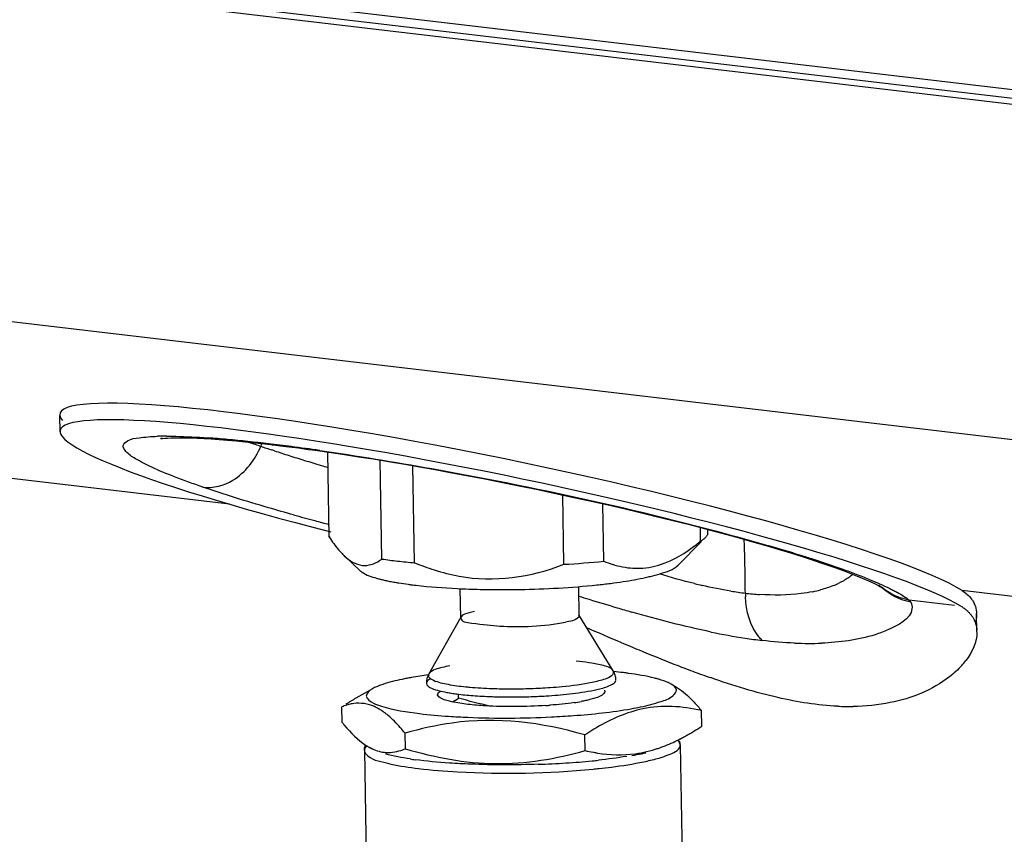
# Model space of a CAD drawing. Units: millimetres. Extents: x 0 to 420, y 0 to 297.
# Drawn here: x 282 to 287, y 110 to 114 of the extents above; entities that cross this region are included whole.
import ezdxf

# ---------------------------------------------------------------- set-up
doc = ezdxf.new("R2010")
doc.units = ezdxf.units.MM
doc.header["$LTSCALE"] = 23.1
doc.layers.get('0').update_dxf_attribs({"linetype": 'CONTINUOUS'})

msp = doc.modelspace()

# ---------------------------------------------------------------- linework, layer by layer
at = {"color": 2, "linetype": 'CONTINUOUS'}
for p, q in [((276.3105, 114.9698), (309.3726, 111.0714)), ((308.3803, 111.2155), (279.8691, 114.5773))]:
    msp.add_line(p, q, dxfattribs=at)
at = {"color": 9, "linetype": 'CONTINUOUS'}
for p, q in [((279.8113, 114.6286), (308.3225, 111.2668)), ((275.9717, 113.3762), (316.0415, 108.6516)), ((283.6831, 111.9886), (283.6711, 111.9925)), ((283.6791, 112.0173), (283.6797, 112.0172)), ((283.4641, 111.7288), (282.3313, 111.8623)), ((286.2668, 111.469), (286.2667, 111.469)), ((286.2997, 111.462), (286.2668, 111.469)), ((286.6382, 111.3248), (286.6365, 111.3262)), ((288.5441, 111.1298), (287.0316, 111.3081)), ((286.9944, 111.2357), (286.7733, 111.2618)), ((284.4366, 110.9042), (284.4344, 110.9011)), ((285.6585, 110.5512), (285.6591, 110.5546))]:
    msp.add_line(p, q, dxfattribs=at)
at = {"color": 6, "linetype": 'CONTINUOUS'}
for p, q in [((282.6394, 112.0802), (282.638, 112.1609)), ((283.1371, 112.0499), (283.1305, 112.048)), ((283.5877, 112.0275), (283.6371, 112.0221)), ((283.6371, 112.0221), (283.6797, 112.0172)), ((283.6791, 112.0173), (283.7123, 112.0133)), ((283.7123, 112.0133), (283.7544, 112.008)), ((283.7544, 112.008), (283.8001, 112.0022)), ((283.8001, 112.0022), (283.8481, 111.9957)), ((283.8481, 111.9957), (283.8812, 111.9912)), ((283.8812, 111.9912), (283.9595, 111.98)), ((283.9503, 111.568), (283.943, 111.9824)), ((283.9595, 111.98), (284.024, 111.9705)), ((284.024, 111.9705), (284.0918, 111.96)), ((284.0918, 111.96), (284.1631, 111.9487)), ((284.1631, 111.9487), (284.2383, 111.9364)), ((284.2063, 111.4617), (284.1978, 111.9431)), ((284.2383, 111.9364), (284.3179, 111.923)), ((284.3179, 111.923), (284.3902, 111.9104)), ((284.3656, 111.4433), (284.3573, 111.9162)), ((284.3902, 111.9104), (284.4664, 111.8968)), ((284.4664, 111.8968), (284.5471, 111.8821)), ((284.5471, 111.8821), (284.618, 111.8688)), ((284.618, 111.8688), (284.7073, 111.8516)), ((284.7073, 111.8516), (284.8011, 111.8332)), ((284.8011, 111.8332), (284.8824, 111.8168)), ((284.8824, 111.8168), (284.9661, 111.7995)), ((284.9661, 111.7995), (285.0522, 111.7813)), ((285.0522, 111.7813), (285.1411, 111.762)), ((285.0928, 111.4359), (285.0868, 111.7738)), ((285.1411, 111.762), (285.2326, 111.7417)), ((285.2326, 111.7417), (285.3079, 111.7247)), ((285.2871, 111.4508), (285.2821, 111.7306)), ((285.3079, 111.7247), (285.3848, 111.7069)), ((285.3848, 111.7069), (285.4631, 111.6884)), ((285.4631, 111.6884), (285.5425, 111.6692)), ((285.5425, 111.6692), (285.6227, 111.6494)), ((285.6227, 111.6494), (285.7035, 111.629)), ((285.7035, 111.629), (285.7642, 111.6133)), ((285.7583, 111.5497), (285.7572, 111.6151)), ((285.7642, 111.6133), (285.8249, 111.5973)), ((285.7932, 111.5829), (285.7928, 111.6058)), ((285.8249, 111.5973), (285.8854, 111.581)), ((285.8854, 111.581), (285.9456, 111.5645)), ((285.9456, 111.5645), (286.0053, 111.5477)), ((285.6488, 111.4323), (285.7618, 111.5462)), ((286.0053, 111.5477), (286.0642, 111.5308)), ((286.0642, 111.5308), (286.103, 111.5194)), ((286.103, 111.5194), (286.1413, 111.508)), ((286.1413, 111.508), (286.1791, 111.4965)), ((284.1003, 111.4049), (284.0225, 111.478)), ((286.1791, 111.4965), (286.2162, 111.485)), ((286.2162, 111.485), (286.2527, 111.4735)), ((286.2527, 111.4735), (286.3005, 111.458)), ((286.3005, 111.458), (286.3622, 111.4373)), ((284.0962, 111.4093), (284.1003, 111.4049)), ((286.5083, 111.3837), (286.5449, 111.3688)), ((284.5903, 111.1755), (284.5878, 111.3172)), ((285.1672, 111.1856), (285.1647, 111.3274)), ((284.4344, 110.9011), (284.5915, 111.1798)), ((285.3327, 110.917), (285.1658, 111.1899)), ((287.1035, 111.1068), (287.102, 111.1933)), ((284.1708, 110.8354), (284.1602, 110.8298)), ((285.6093, 110.8554), (285.625, 110.8472)), ((284.1602, 110.8298), (284.0793, 110.7837)), ((284.5799, 110.7848), (284.5796, 110.8037)), ((284.0126, 110.6658), (284.0113, 110.7417)), ((285.7634, 110.6481), (285.7621, 110.724)), ((284.3207, 110.5379), (284.3194, 110.6138)), ((285.1961, 110.529), (285.1948, 110.6049)), ((285.6524, 110.5815), (285.6954, 110.606)), ((285.6591, 110.5566), (285.719, 107.166)), ((284.1209, 110.5294), (284.1808, 107.1388)), ((284.1654, 110.5343), (284.1497, 110.5425))]:
    msp.add_line(p, q, dxfattribs=at)
for points in [[(283.1305, 112.048), (283.1284, 112.0475), (283.1308, 112.0479), (283.1381, 112.0489), (283.1488, 112.0499), (283.1627, 112.0508)], [(283.1627, 112.0508), (283.18, 112.0516), (283.2002, 112.052), (283.2229, 112.0521), (283.2485, 112.0518), (283.2766, 112.0511), (283.3072, 112.0499), (283.3403, 112.0483)], [(283.3403, 112.0483), (283.3757, 112.0461), (283.4136, 112.0435), (283.4538, 112.0403)], [(283.4538, 112.0403), (283.4963, 112.0366), (283.5409, 112.0323), (283.5877, 112.0275)], [(286.3622, 111.4373), (286.4172, 111.418), (286.4659, 111.4002), (286.5083, 111.3837)], [(286.5449, 111.3688), (286.5758, 111.3554), (286.6007, 111.3439), (286.6202, 111.3341)], [(286.6202, 111.3341), (286.6341, 111.3265), (286.6411, 111.3223), (286.6412, 111.3224), (286.6365, 111.3262)]]:
    msp.add_lwpolyline(points, dxfattribs=at)
at = {"color": 9, "linetype": 'CONTINUOUS'}
for centre, radius, start, end in [((283.1559, 110.5514), 1.5085, 89.8774, 91.6099), ((282.9936, 106.9532), 5.1115, 84.8257, 85.9081), ((282.7976, 104.8202), 7.2534, 83.21866, 84.80362), ((285.9086, 118.7347), 7.1039, 250.69018, 251.17904), ((287.4467, 111.3393), 3.8882, 169.8569, 170.0581), ((285.7656, 118.3645), 6.7074, 251.31491, 251.80338), ((282.4692, 102.0226), 10.0703, 82.60877, 83.24239), ((283.694, 112.143), 0.1266, 251.6311, 263.2298), ((286.362, 120.1845), 8.6226, 251.89931, 252.39638), ((282.2952, 100.7258), 11.3786, 81.87182, 82.58013), ((286.9463, 122.0247), 10.5533, 252.39426, 252.82557), ((287.3459, 123.3142), 11.9033, 252.82052, 253.2235), ((287.4619, 123.6977), 12.304, 253.222, 253.3858), ((286.9508, 123.1054), 11.8615, 254.47849, 254.73172), ((287.1308, 123.7645), 12.5447, 254.73164, 254.97952), ((287.3393, 124.5423), 13.3499, 254.98017, 255.28742), ((277.288, 111.2483), 8.688, 0.75829, 2.01584), ((283.8269, 103.7323), 8.1156, 72.49105, 73.8095), ((284.2704, 105.151), 6.6292, 72.17428, 72.45771), ((284.7328, 106.5714), 5.1354, 70.4487, 72.2344), ((285.2416, 108.0116), 3.608, 69.2861, 70.4099), ((276.9219, 111.2416), 9.0542, 0.34124, 0.76949), ((285.5596, 108.8512), 2.7102, 67.9201, 69.2962), ((286.3472, 113.8589), 2.592, 256.1847, 257.0171), ((286.2453, 111.7274), 0.4262, 291.9454, 295.8943), ((286.8248, 111.5502), 0.2926, 227.5655, 229.9575), ((290.5798, 128.661), 18.2038, 252.69691, 252.85904), ((286.1752, 112.9724), 1.6886, 260.8086, 263.2219), ((286.4325, 111.2983), 0.4566, 180.342, 182.5099), ((286.1475, 112.7536), 1.4681, 263.2893, 266.0094), ((286.1696, 111.965), 0.676, 281.5342, 284.7645), ((288.9474, 123.3516), 12.6491, 252.8369, 253.48459), ((288.1036, 120.5195), 9.694, 253.50787, 253.72794), ((287.8458, 119.6365), 8.7741, 253.72786, 253.97119), ((286.4546, 114.2138), 3.1739, 258.2695, 261.2989), ((286.3578, 113.5936), 2.5462, 261.3393, 263.2385), ((286.2868, 112.7252), 1.6744, 267.559, 269.9014), ((286.286, 112.5165), 1.4657, 269.9175, 272.3457), ((284.7728, 112.3989), 1.5671, 264.2016, 264.9239), ((284.8425, 113.4581), 2.6282, 271.9447, 273.9918), ((284.8343, 113.4498), 2.6201, 267.9788, 270.0303), ((284.8354, 113.6362), 2.8064, 270.0074, 271.9677), ((284.4232, 111.2424), 0.7977, 255.9511, 257.5421), ((285.3594, 111.1611), 0.6965, 285.6655, 286.7927), ((284.9077, 113.7981), 3.3749, 275.5595, 276.0533)]:
    msp.add_arc(centre, radius, start, end, dxfattribs=at)
at = {"color": 6, "linetype": 'CONTINUOUS'}
for centre, radius, start, end in [((285.1685, 112.2543), 0.9189, 308.2807, 309.9302), ((284.073, 111.6423), 0.2245, 302.997, 306.4287), ((284.5462, 113.7526), 2.316, 261.5596, 263.4552), ((284.6292, 114.4686), 3.0367, 263.4396, 265.0215), ((284.8271, 116.1946), 4.7661, 273.1963, 275.5389), ((285.4883, 111.9479), 0.5364, 247.9658, 252.6938), ((285.4499, 111.7846), 0.368, 266.6072, 269.6181), ((285.2452, 112.4876), 1.1424, 282.3859, 283.5923), ((284.4298, 112.2943), 0.9591, 257.2013, 258.557), ((284.4715, 112.5003), 1.1693, 258.5554, 259.8095), ((284.5109, 112.7183), 1.3908, 259.8033, 260.805), ((284.5615, 113.0352), 1.7117, 260.8266, 262.3817), ((284.6021, 113.3316), 2.011, 262.354, 262.8656), ((284.6232, 113.5003), 2.181, 262.866, 263.4114), ((284.7781, 115.5085), 4.1957, 267.2008, 268.7225), ((284.9318, 114.393), 3.0743, 275.9985, 277.2473), ((285.002, 113.8436), 2.5204, 277.2396, 278.664), ((284.7908, 116.0779), 4.7652, 268.7219, 271.0519), ((296.7629, 137.9227), 29.1824, 246.65437, 247.02452), ((286.9555, 111.1051), 0.148, 0.7376, 4.6598), ((291.5415, 125.6329), 15.8294, 247.06106, 247.22946), ((290.4381, 123.0043), 12.9786, 247.22919, 247.44107), ((288.8237, 119.0974), 8.7513, 247.38901, 248.61871), ((287.8395, 116.5945), 6.0619, 248.65705, 249.5332), ((286.7461, 111.1991), 0.3819, 317.9099, 322.7006), ((284.636, 109.2777), 1.6322, 100.0601, 100.906), ((284.7145, 108.8227), 2.0939, 97.7431, 100.0024), ((285.1059, 108.6472), 2.2778, 83.0712, 84.2302), ((285.1444, 108.9675), 1.9552, 82.3102, 83.0606), ((287.4178, 115.4642), 4.8554, 249.5312, 250.6114), ((284.5946, 109.492), 1.4139, 100.9042, 101.8396), ((285.5441, 110.7309), 0.1405, 60.0823, 62.3656), ((285.2788, 110.348), 0.6117, 43.0257, 46.1213), ((284.1216, 110.4742), 0.2893, 109.9067, 112.4247), ((284.6647, 109.7608), 1.1786, 119.7523, 122.53), ((284.0773, 110.5375), 0.2254, 62.6241, 65.7903), ((283.8438, 111.8975), 1.3341, 301.9767, 303.4873), ((285.155, 112.2299), 1.5204, 280.029, 281.8069), ((284.0132, 110.4359), 0.3457, 52.0328, 54.3679), ((283.985, 110.3997), 0.3917, 49.9046, 52.0345), ((284.773, 114.287), 3.5991, 266.1503, 267.6503), ((284.8074, 115.1954), 4.5081, 267.6865, 272.8495), ((284.7597, 111.2785), 0.9662, 219.3544, 220.4816), ((285.0113, 111.7852), 1.3634, 302.4985, 303.4783), ((283.6196, 110.0407), 0.9045, 39.3162, 41.6798), ((285.9164, 109.5145), 1.3076, 121.4768, 123.4991), ((285.8381, 109.6417), 1.1583, 120.3493, 121.4556), ((285.2015, 111.4691), 0.9944, 297.9488, 299.1815), ((285.1746, 111.5175), 1.0497, 299.1755, 299.7085), ((285.1543, 111.553), 1.0906, 299.7092, 300.3443), ((285.1201, 111.6113), 1.1583, 300.3493, 301.4556), ((285.0698, 111.6934), 1.2545, 301.4556, 302.4986), ((284.2802, 110.7877), 0.2777, 236.5747, 239.6488), ((284.2657, 110.763), 0.2491, 239.6594, 242.3058), ((285.2464, 111.3839), 0.8981, 295.5186, 297.9671), ((285.6019, 110.5558), 0.0572, 0.9397, 19.2517), ((284.2565, 110.7455), 0.2294, 242.3136, 244.7655), ((284.2103, 110.8053), 0.2893, 289.9067, 292.4247), ((285.3964, 111.3814), 0.8756, 256.7783, 259.4394), ((285.3815, 111.3033), 0.7961, 259.4621, 260.8902), ((285.3626, 111.0842), 0.5758, 277.7739, 280.6785), ((285.3617, 111.089), 0.5807, 280.6762, 281.8523), ((285.3555, 111.1165), 0.6089, 281.894, 287.3497), ((285.3429, 111.1578), 0.652, 287.3175, 289.0418)]:
    msp.add_arc(centre, radius, start, end, dxfattribs=at)
at = {"color": 2, "linetype": 'CONTINUOUS'}
for centre, radius, start, end in [((286.9717, 111.1889), 0.1314, 32.7131, 36.2612), ((286.9661, 111.192), 0.1359, 0.6464, 2.0544), ((284.8147, 112.9621), 2.1716, 265.6492, 268.0111), ((284.8298, 113.3281), 2.5379, 267.9575, 268.4893), ((284.8344, 113.5198), 2.7297, 268.4989, 270.0185), ((284.8349, 113.6606), 2.8705, 270.0074, 271.9677), ((284.84, 113.5282), 2.738, 271.9565, 273.4726), ((284.872, 113.0448), 2.2535, 273.4053, 276.2913), ((284.8605, 112.9276), 2.1839, 273.7884, 274.3483), ((284.9877, 111.8193), 1.068, 278.3605, 280.1704), ((286.4828, 111.9542), 1.2105, 267.2824, 270.835), ((285.1591, 112.0019), 1.5202, 280.0315, 281.8071), ((285.2124, 111.7424), 1.2553, 281.8479, 282.4033), ((285.2328, 111.6497), 1.1604, 282.4044, 282.8825), ((284.5996, 112.1951), 1.726, 261.495, 262.311), ((284.8179, 114.9141), 4.4544, 271.9263, 273.6609), ((284.8602, 114.2714), 3.8103, 273.6425, 275.5682), ((284.9092, 113.7506), 3.2872, 275.5989, 276.1299)]:
    msp.add_arc(centre, radius, start, end, dxfattribs=at)
msp.add_ellipse((284.8696, 111.6995), major_axis=(2.2311, -0.4692), ratio=0.101249, start_param=0.271762, end_param=3.268598, dxfattribs=at)
at = {"color": 6, "linetype": 'CONTINUOUS'}
msp.add_ellipse((284.871, 111.6189), major_axis=(2.2311, -0.4692), ratio=0.101249, start_param=0.284585, end_param=4.312028, dxfattribs=at)
at = {"color": 9, "linetype": 'CONTINUOUS'}
for points, knots in [([(283.3347, 111.8116), (283.2881, 111.8275), (283.2043, 111.858), (283.0944, 111.9026), (283.014, 111.9447), (282.9648, 111.9747), (282.9383, 112.0162), (282.9766, 112.0464), (283.0339, 112.0538), (283.0836, 112.0584), (283.1135, 112.0593)], [0, 0, 0, 0, 0.235835, 0.426908, 0.570157, 0.663895, 0.714989, 0.764353, 0.856741, 1, 1, 1, 1]), ([(283.1591, 112.0599), (283.1738, 112.0598), (283.2403, 112.0589), (283.3067, 112.0553), (283.3583, 112.0516)], [0, 0, 0, 0, 0.221568, 1, 1, 1, 1]), ([(283.904, 111.9901), (284.0862, 111.9641), (284.8212, 111.8423), (285.551, 111.6828), (286.0897, 111.526)], [0, 0, 0, 0, 0.24695, 1, 1, 1, 1]), ([(283.7767, 111.6765), (283.7357, 111.6879), (283.5875, 111.73), (283.4402, 111.7753), (283.3347, 111.8116)], [0, 0, 0, 0, 0.276159, 1, 1, 1, 1]), ([(286.4975, 111.3849), (286.4944, 111.3824), (286.4878, 111.3774), (286.4811, 111.3727), (286.4776, 111.3703)], [0, 0, 0, 0, 0.489302, 1, 1, 1, 1]), ([(286.679, 111.3182), (286.6858, 111.3149), (286.6988, 111.3083), (286.7116, 111.3015), (286.7177, 111.2981)], [0, 0, 0, 0, 0.519705, 1, 1, 1, 1]), ([(286.3047, 111.3027), (286.286, 111.2989), (286.2003, 111.2848), (286.1128, 111.2844), (286.0453, 111.2891)], [0, 0, 0, 0, 0.220476, 1, 1, 1, 1]), ([(286.7812, 111.2514), (286.7867, 111.2422), (286.7954, 111.1738), (286.7172, 111.138), (286.6697, 111.1167)], [0, 0, 0, 0, 0.170781, 1, 1, 1, 1]), ([(286.7732, 111.2618), (286.7748, 111.2602), (286.7777, 111.2569), (286.7801, 111.2533), (286.7812, 111.2514)], [0, 0, 0, 0, 0.512854, 1, 1, 1, 1]), ([(286.058, 111.0651), (286.0552, 111.0678), (286.0497, 111.0734), (286.0445, 111.0793), (286.042, 111.0823)], [0, 0, 0, 0, 0.493579, 1, 1, 1, 1]), ([(286.6697, 111.1167), (286.6495, 111.1077), (286.5457, 111.0692), (286.4342, 111.0557), (286.346, 111.052)], [0, 0, 0, 0, 0.200611, 1, 1, 1, 1]), ([(284.5365, 110.9424), (284.5242, 110.9398), (284.4904, 110.931), (284.4514, 110.9221), (284.4366, 110.9042)], [0, 0, 0, 0, 0.351455, 1, 1, 1, 1]), ([(285.3327, 110.917), (285.3219, 110.9348), (285.2517, 110.9503), (285.1944, 110.9606), (285.1528, 110.9648)], [0, 0, 0, 0, 0.333037, 1, 1, 1, 1]), ([(284.4344, 110.9011), (284.4325, 110.8978), (284.4319, 110.8875), (284.4396, 110.8816), (284.4438, 110.8787)], [0, 0, 0, 0, 0.430412, 1, 1, 1, 1]), ([(285.2308, 110.8622), (285.2414, 110.8644), (285.2732, 110.8721), (285.3063, 110.8811), (285.3241, 110.8943)], [0, 0, 0, 0, 0.32882, 1, 1, 1, 1]), ([(285.3241, 110.8943), (285.3282, 110.8972), (285.3357, 110.9035), (285.3347, 110.9137), (285.3327, 110.917)], [0, 0, 0, 0, 0.569662, 1, 1, 1, 1]), ([(284.4438, 110.8787), (284.448, 110.8758), (284.4748, 110.8623), (284.5045, 110.8562), (284.5287, 110.8517)], [0, 0, 0, 0, 0.174119, 1, 1, 1, 1]), ([(285.0255, 110.8362), (285.0449, 110.8376), (285.1137, 110.8433), (285.1823, 110.852), (285.2308, 110.8622)], [0, 0, 0, 0, 0.282079, 1, 1, 1, 1]), ([(284.1333, 110.552), (284.1304, 110.5494), (284.1256, 110.5443), (284.1223, 110.5379), (284.1216, 110.5349)], [0, 0, 0, 0, 0.548835, 1, 1, 1, 1]), ([(285.5607, 110.4944), (285.574, 110.4984), (285.6078, 110.5107), (285.6525, 110.5278), (285.6585, 110.5512)], [0, 0, 0, 0, 0.365832, 1, 1, 1, 1]), ([(285.6591, 110.5566), (285.6591, 110.5604), (285.6562, 110.5689), (285.6502, 110.5751), (285.6466, 110.5781)], [0, 0, 0, 0, 0.444945, 1, 1, 1, 1]), ([(284.1216, 110.5349), (284.1213, 110.534), (284.121, 110.5322), (284.1209, 110.5304), (284.1209, 110.5295)], [0, 0, 0, 0, 0.504521, 1, 1, 1, 1]), ([(284.1209, 110.5294), (284.121, 110.5235), (284.1448, 110.4838), (284.1937, 110.4776), (284.2295, 110.4686)], [0, 0, 0, 0, 0.138316, 1, 1, 1, 1]), ([(285.2636, 110.4419), (285.2838, 110.4441), (285.3569, 110.4526), (285.4297, 110.4637), (285.4818, 110.4746)], [0, 0, 0, 0, 0.276574, 1, 1, 1, 1]), ([(284.3844, 110.4416), (284.4478, 110.4339), (284.7307, 110.4118), (285.0158, 110.4177), (285.2347, 110.439)], [0, 0, 0, 0, 0.224886, 1, 1, 1, 1])]:
    msp.add_open_spline(points, degree=3, knots=knots, dxfattribs=at)
for points in [[(283.4802, 111.8456), (283.5414, 111.8825), (283.5896, 111.9446), (283.6168, 112.0106)], [(283.3347, 111.8115), (283.3841, 111.8054), (283.4376, 111.8198), (283.4802, 111.8456)], [(285.7282, 111.3419), (285.6709, 111.356), (285.614, 111.3719), (285.5575, 111.389)], [(286.4776, 111.3703), (286.4629, 111.3604), (286.4474, 111.3516), (286.4315, 111.3439)], [(286.5784, 111.3626), (286.6124, 111.3488), (286.6461, 111.3343), (286.679, 111.3182)], [(285.9055, 111.3054), (285.8583, 111.313), (285.8114, 111.3224), (285.7649, 111.3332)], [(286.4046, 111.332), (286.3842, 111.3237), (286.3631, 111.317), (286.3418, 111.3114)], [(286.7732, 111.2618), (286.7244, 111.2708), (286.6764, 111.2931), (286.6382, 111.3248)], [(286.7812, 111.2514), (286.7292, 111.2618), (286.6783, 111.2873), (286.639, 111.3229)], [(286.042, 111.0823), (285.9981, 111.1354), (285.9793, 111.2095), (285.9763, 111.2783)], [(286.7177, 111.2981), (286.7371, 111.2874), (286.7562, 111.2759), (286.7733, 111.2618)], [(285.8093, 111.1062), (285.6793, 111.133), (285.5507, 111.1668), (285.4231, 111.2035)], [(286.2155, 111.0523), (286.1629, 111.0545), (286.1103, 111.059), (286.058, 111.0651)], [(284.5287, 110.8517), (284.5571, 110.8463), (284.5858, 110.8427), (284.6145, 110.8398)], [(284.6342, 110.8379), (284.67, 110.8347), (284.706, 110.8326), (284.7419, 110.8314)], [(284.2511, 110.4636), (284.2951, 110.4538), (284.3397, 110.4471), (284.3844, 110.4416)], [(285.4818, 110.4746), (285.5038, 110.4793), (285.5258, 110.4844), (285.5475, 110.4905)]]:
    msp.add_open_spline(points, degree=3, dxfattribs=at)
at = {"color": 6, "linetype": 'CONTINUOUS'}
for points, knots in [([(283.9529, 111.5735), (283.9524, 111.5726), (283.9515, 111.5708), (283.9507, 111.5689), (283.9503, 111.568)], [0, 0, 0, 0, 0.511339, 1, 1, 1, 1]), ([(285.7583, 111.5497), (285.7631, 111.5524), (285.7718, 111.5578), (285.7797, 111.5643), (285.7829, 111.5676)], [0, 0, 0, 0, 0.543404, 1, 1, 1, 1]), ([(285.7829, 111.5676), (285.7845, 111.5692), (285.7872, 111.5722), (285.7896, 111.5757), (285.7906, 111.5774)], [0, 0, 0, 0, 0.524396, 1, 1, 1, 1]), ([(285.7906, 111.5774), (285.7911, 111.5783), (285.7921, 111.5801), (285.7929, 111.582), (285.7932, 111.5829)], [0, 0, 0, 0, 0.511339, 1, 1, 1, 1]), ([(283.9953, 111.507), (283.9998, 111.5017), (284.0088, 111.4915), (284.0184, 111.4819), (284.0233, 111.4773)], [0, 0, 0, 0, 0.513072, 1, 1, 1, 1]), ([(284.0233, 111.4773), (284.0474, 111.4546), (284.105, 111.4158), (284.1708, 111.4382), (284.1952, 111.4541)], [0, 0, 0, 0, 0.532094, 1, 1, 1, 1]), ([(285.5136, 111.3772), (285.5297, 111.3811), (285.576, 111.3942), (285.6261, 111.4093), (285.6488, 111.4323)], [0, 0, 0, 0, 0.337978, 1, 1, 1, 1]), ([(284.1003, 111.4049), (284.1017, 111.4035), (284.1049, 111.4008), (284.1083, 111.3984), (284.1102, 111.3972)], [0, 0, 0, 0, 0.476132, 1, 1, 1, 1]), ([(284.1807, 111.3683), (284.1865, 111.3666), (284.1987, 111.3633), (284.2109, 111.3604), (284.2173, 111.359)], [0, 0, 0, 0, 0.482207, 1, 1, 1, 1]), ([(287.0257, 111.232), (287.0308, 111.229), (287.0405, 111.2226), (287.0496, 111.2154), (287.0539, 111.2117)], [0, 0, 0, 0, 0.512401, 1, 1, 1, 1]), ([(284.5915, 111.1798), (284.5911, 111.1791), (284.5905, 111.1777), (284.5903, 111.1762), (284.5903, 111.1755)], [0, 0, 0, 0, 0.518894, 1, 1, 1, 1]), ([(284.5903, 111.1755), (284.5907, 111.1559), (284.6849, 111.1452), (284.827, 111.1271), (284.9963, 111.133), (285.1007, 111.1549)], [0, 0, 0, 0, 0.113211, 0.381582, 1, 1, 1, 1]), ([(284.6568, 111.2062), (284.6484, 111.2044), (284.6266, 111.1984), (284.5989, 111.1929), (284.5915, 111.1798)], [0, 0, 0, 0, 0.364517, 1, 1, 1, 1]), ([(285.1672, 111.1856), (285.1672, 111.1826), (285.1502, 111.1605), (285.1223, 111.1594), (285.1007, 111.1549)], [0, 0, 0, 0, 0.120587, 1, 1, 1, 1]), ([(285.1658, 111.1899), (285.1662, 111.1893), (285.1669, 111.1879), (285.1672, 111.1864), (285.1672, 111.1856)], [0, 0, 0, 0, 0.518945, 1, 1, 1, 1]), ([(287.0539, 111.2117), (287.0578, 111.2082), (287.0652, 111.2012), (287.0719, 111.1934), (287.0749, 111.1894)], [0, 0, 0, 0, 0.509172, 1, 1, 1, 1]), ([(287.0749, 111.1894), (287.0778, 111.1857), (287.0831, 111.1781), (287.0876, 111.17), (287.0897, 111.1659)], [0, 0, 0, 0, 0.505167, 1, 1, 1, 1]), ([(287.0897, 111.1659), (287.0934, 111.1584), (287.0994, 111.1424), (287.1023, 111.1256), (287.103, 111.1172)], [0, 0, 0, 0, 0.498574, 1, 1, 1, 1]), ([(287.0295, 110.9431), (287.0113, 110.9229), (286.9133, 110.8338), (286.7842, 110.7831), (286.6815, 110.7625)], [0, 0, 0, 0, 0.20531, 1, 1, 1, 1]), ([(284.4344, 110.9011), (284.4306, 110.8944), (284.4248, 110.8798), (284.4227, 110.8641), (284.4229, 110.8562)], [0, 0, 0, 0, 0.490337, 1, 1, 1, 1]), ([(285.3458, 110.8725), (285.3457, 110.8804), (285.3431, 110.896), (285.3367, 110.9105), (285.3327, 110.917)], [0, 0, 0, 0, 0.509658, 1, 1, 1, 1]), ([(284.2107, 110.8513), (284.2034, 110.8489), (284.19, 110.844), (284.1768, 110.8383), (284.1708, 110.8354)], [0, 0, 0, 0, 0.53441, 1, 1, 1, 1]), ([(285.4661, 110.7416), (285.4991, 110.7486), (285.5532, 110.7642), (285.6151, 110.783), (285.6509, 110.8268), (285.6252, 110.8464), (285.6142, 110.8527)], [0, 0, 0, 0, 0.42406, 0.698855, 0.840083, 1, 1, 1, 1]), ([(285.5666, 110.8725), (285.5614, 110.8741), (285.5507, 110.8773), (285.5398, 110.8802), (285.5342, 110.8816)], [0, 0, 0, 0, 0.480845, 1, 1, 1, 1]), ([(285.6093, 110.8554), (285.6031, 110.8587), (285.589, 110.8649), (285.5745, 110.87), (285.5666, 110.8725)], [0, 0, 0, 0, 0.457006, 1, 1, 1, 1]), ([(284.1602, 110.8298), (284.1467, 110.8222), (284.1121, 110.7919), (284.1513, 110.7669), (284.1661, 110.7597)], [0, 0, 0, 0, 0.483659, 1, 1, 1, 1]), ([(284.0691, 110.758), (284.0613, 110.7569), (284.0458, 110.7537), (284.0306, 110.749), (284.0231, 110.7463)], [0, 0, 0, 0, 0.496007, 1, 1, 1, 1]), ([(284.1661, 110.7597), (284.1783, 110.7538), (284.2507, 110.7277), (284.3273, 110.7168), (284.39, 110.7091)], [0, 0, 0, 0, 0.17678, 1, 1, 1, 1]), ([(284.2146, 110.7169), (284.2092, 110.7208), (284.1982, 110.7282), (284.1867, 110.7347), (284.1809, 110.7377)], [0, 0, 0, 0, 0.510902, 1, 1, 1, 1]), ([(285.0316, 110.6928), (285.0674, 110.6946), (285.1973, 110.7026), (285.327, 110.7162), (285.4198, 110.7327)], [0, 0, 0, 0, 0.276026, 1, 1, 1, 1]), ([(284.1209, 110.5294), (284.1208, 110.5342), (284.1218, 110.5434), (284.1249, 110.5521), (284.1269, 110.5561)], [0, 0, 0, 0, 0.517592, 1, 1, 1, 1]), ([(284.3207, 110.5379), (284.4628, 110.4956), (284.758, 110.4388), (285.0545, 110.4893), (285.1961, 110.529)], [0, 0, 0, 0, 0.502102, 1, 1, 1, 1])]:
    msp.add_open_spline(points, degree=3, knots=knots, dxfattribs=at)
for points in [[(283.9503, 111.568), (283.9642, 111.5469), (283.979, 111.5263), (283.9953, 111.507)], [(285.5622, 111.4344), (285.6261, 111.4548), (285.6851, 111.4914), (285.7378, 111.533)], [(284.3656, 111.4433), (284.397, 111.4305), (284.4288, 111.4189), (284.4611, 111.4087)], [(284.5827, 111.3782), (284.751, 111.3472), (284.9335, 111.3734), (285.0928, 111.4359)], [(285.3288, 111.4359), (285.361, 111.4259), (285.3945, 111.4192), (285.4282, 111.4172)], [(285.4475, 111.4166), (285.4862, 111.4163), (285.5253, 111.4226), (285.5622, 111.4344)], [(284.1102, 111.3972), (284.1313, 111.3831), (284.1562, 111.3752), (284.1807, 111.3683)], [(284.4611, 111.4087), (284.501, 111.3961), (284.5416, 111.3857), (284.5827, 111.3782)], [(285.3816, 111.3519), (285.418, 111.3575), (285.4543, 111.3639), (285.4902, 111.3718)], [(284.373, 111.3337), (284.4395, 111.326), (284.5063, 111.3211), (284.5732, 111.3178)], [(284.8783, 111.3135), (285.0034, 111.3157), (285.1286, 111.3224), (285.253, 111.3355)], [(287.1035, 111.107), (287.1041, 111.0572), (287.08, 111.0073), (287.0499, 110.9676)], [(285.5342, 110.8816), (285.4921, 110.8922), (285.4491, 110.8993), (285.406, 110.9051)], [(285.9735, 110.8295), (285.9172, 110.8463), (285.8614, 110.8647), (285.8059, 110.8842)], [(284.3045, 110.8759), (284.2729, 110.8692), (284.2413, 110.8616), (284.2107, 110.8513)], [(285.6248, 110.8473), (285.6535, 110.8322), (285.6793, 110.8114), (285.7028, 110.7889)], [(286.1345, 110.7869), (286.0804, 110.7993), (286.0267, 110.8137), (285.9735, 110.8295)], [(284.1697, 110.7431), (284.1388, 110.757), (284.1027, 110.7627), (284.0691, 110.758)], [(284.7322, 110.7457), (284.6809, 110.7566), (284.6301, 110.7699), (284.5799, 110.7848)], [(285.7621, 110.724), (285.6696, 110.7457), (285.5702, 110.7518), (285.4772, 110.7323)], [(285.726, 110.7653), (285.7385, 110.752), (285.7505, 110.7381), (285.7621, 110.724)], [(286.6815, 110.7625), (286.622, 110.7505), (286.5611, 110.7447), (286.5004, 110.7438)], [(284.2951, 110.6422), (284.2771, 110.6624), (284.258, 110.6818), (284.2372, 110.6993)], [(284.39, 110.7091), (284.437, 110.7034), (284.4842, 110.6992), (284.5314, 110.696)], [(285.1948, 110.6049), (284.9877, 110.6666), (284.7631, 110.6937), (284.5491, 110.6632)], [(285.4772, 110.7323), (285.3982, 110.7157), (285.3225, 110.682), (285.2529, 110.6412)], [(284.0248, 110.6512), (284.0551, 110.6157), (284.0883, 110.5816), (284.1272, 110.5559)], [(284.5491, 110.6632), (284.4716, 110.6522), (284.3948, 110.6349), (284.3194, 110.6138)], [(285.5557, 110.5415), (285.5821, 110.5506), (285.608, 110.5614), (285.6333, 110.5734)], [(284.1587, 110.5381), (284.1802, 110.528), (284.2039, 110.5214), (284.2276, 110.52)], [(284.2276, 110.52), (284.255, 110.5185), (284.283, 110.5239), (284.3089, 110.5333)], [(285.2554, 110.5172), (285.3164, 110.5075), (285.3793, 110.5054), (285.4405, 110.5137)]]:
    msp.add_open_spline(points, degree=3, dxfattribs=at)
at = {"color": 2, "linetype": 'CONTINUOUS'}
for points in [[(287.0316, 111.3081), (287.0491, 111.2972), (287.0654, 111.2833), (287.0777, 111.2666)], [(287.0823, 111.2599), (287.0942, 111.2414), (287.1011, 111.2189), (287.1019, 111.1968)], [(284.5712, 110.8047), (284.5974, 110.8013), (284.6237, 110.7987), (284.65, 110.7967)], [(285.119, 110.8048), (285.1593, 110.8093), (285.1996, 110.815), (285.2394, 110.8233)], [(285.143, 110.7627), (285.1042, 110.757), (285.0652, 110.753), (285.0261, 110.75)], [(286.4254, 110.745), (286.3275, 110.7496), (286.23, 110.7651), (286.1345, 110.7869)], [(284.3443, 110.4881), (284.3037, 110.4942), (284.2631, 110.5015), (284.2236, 110.5126)], [(285.3991, 110.5007), (285.353, 110.4932), (285.3067, 110.4872), (285.2603, 110.4822)], [(284.5354, 110.4683), (284.4797, 110.472), (284.424, 110.4771), (284.3686, 110.4846)]]:
    msp.add_open_spline(points, degree=3, dxfattribs=at)
for points, knots in [([(287.102, 111.1935), (287.102, 111.1862), (287.101, 111.1711), (287.0978, 111.1564), (287.0957, 111.149)], [0, 0, 0, 0, 0.48794, 1, 1, 1, 1]), ([(284.4229, 110.8562), (284.4231, 110.8446), (284.4649, 110.8231), (284.4965, 110.8172), (284.5212, 110.8125)], [0, 0, 0, 0, 0.314651, 1, 1, 1, 1]), ([(284.4427, 110.8781), (284.4377, 110.8754), (284.4296, 110.8705), (284.4237, 110.8622), (284.423, 110.8584)], [0, 0, 0, 0, 0.597303, 1, 1, 1, 1]), ([(285.2394, 110.8233), (285.2486, 110.8252), (285.2781, 110.8321), (285.3077, 110.8406), (285.326, 110.8505)], [0, 0, 0, 0, 0.311222, 1, 1, 1, 1]), ([(285.326, 110.8505), (285.331, 110.8533), (285.339, 110.8582), (285.345, 110.8665), (285.3456, 110.8703)], [0, 0, 0, 0, 0.597303, 1, 1, 1, 1]), ([(284.6249, 110.7541), (284.5989, 110.7571), (284.5538, 110.7647), (284.5076, 110.7749), (284.4693, 110.7979), (284.485, 110.8148), (284.4915, 110.8188)], [0, 0, 0, 0, 0.434927, 0.72711, 0.872019, 1, 1, 1, 1]), ([(284.5212, 110.8125), (284.5292, 110.8111), (284.5458, 110.8082), (284.5625, 110.8059), (284.5712, 110.8047)], [0, 0, 0, 0, 0.479387, 1, 1, 1, 1]), ([(285.2906, 110.8227), (285.2975, 110.8126), (285.2693, 110.7906), (285.2518, 110.7864), (285.2431, 110.7837)], [0, 0, 0, 0, 0.57642, 1, 1, 1, 1]), ([(285.0048, 110.7485), (284.9067, 110.742), (284.7795, 110.7407), (284.6531, 110.7509), (284.6249, 110.7541)], [0, 0, 0, 0, 0.776133, 1, 1, 1, 1]), ([(285.2194, 110.7772), (285.2126, 110.7755), (285.1983, 110.7723), (285.1839, 110.7695), (285.1763, 110.7681)], [0, 0, 0, 0, 0.476688, 1, 1, 1, 1]), ([(285.2431, 110.7837), (285.2394, 110.7825), (285.2315, 110.7802), (285.2236, 110.7782), (285.2194, 110.7772)], [0, 0, 0, 0, 0.479738, 1, 1, 1, 1]), ([(284.9676, 110.4623), (284.8577, 110.4585), (284.7134, 110.4585), (284.5694, 110.466), (284.5354, 110.4683)], [0, 0, 0, 0, 0.763359, 1, 1, 1, 1])]:
    msp.add_open_spline(points, degree=3, knots=knots, dxfattribs=at)

doc.saveas('drawing.dxf')
